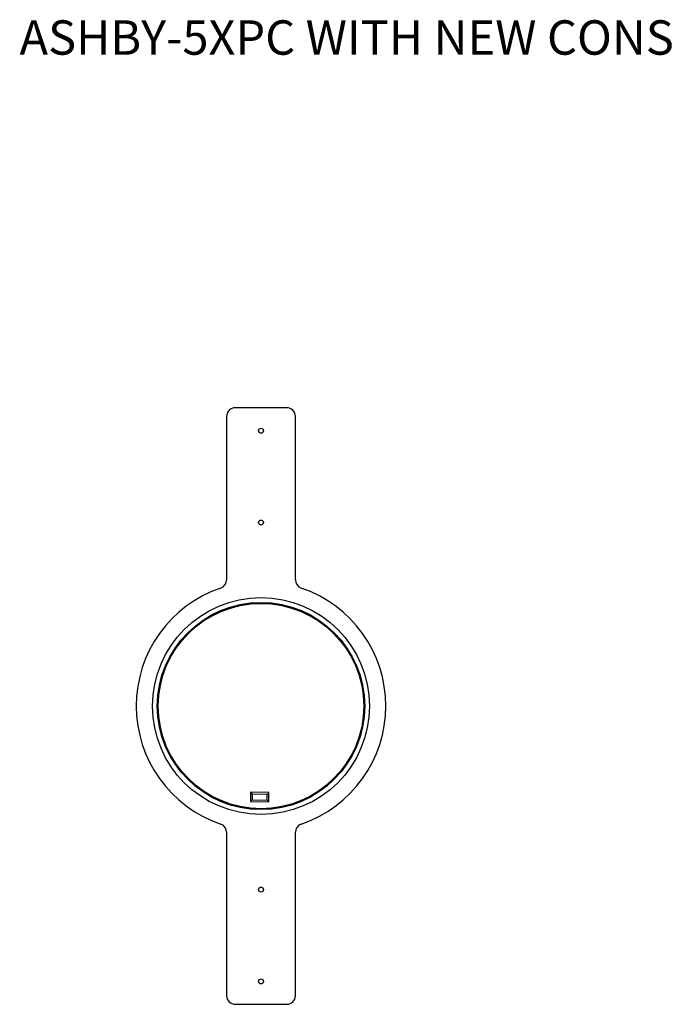
# Model space of a CAD drawing. Units: inches. Extents: x 1 to 59, y 3 to 220.
# Drawn here: x 1 to 29, y 3 to 46 of the extents above; entities that cross this region are included whole.
import ezdxf

# ---------------------------------------------------------------- set-up
doc = ezdxf.new("R2010")
doc.units = ezdxf.units.IN
doc.header["$MEASUREMENT"] = 0
doc.styles.add('SLDTEXTSTYLE0', font='TXT', dxfattribs={"width": 0.75})

msp = doc.modelspace()

# ---------------------------------------------------------------- linework, layer by layer
at = {"color": 7, "linetype": 'Continuous', "lineweight": 25}
for p, q in [((10.242, 28.344), (10.242, 21.218)), ((12.867, 28.719), (10.617, 28.719)), ((13.242, 21.218), (13.242, 28.344)), ((11.288, 11.959), (11.282, 11.56)), ((12.088, 11.948), (11.288, 11.959)), ((11.36, 11.88), (11.356, 11.627)), ((11.356, 11.627), (12.01, 11.617)), ((12.014, 11.871), (11.36, 11.88)), ((12.01, 11.617), (12.014, 11.871)), ((12.082, 11.549), (12.088, 11.948)), ((11.282, 11.56), (12.082, 11.549)), ((10.242, 10.22), (10.242, 3.094)), ((13.242, 3.094), (13.242, 10.22)), ((10.617, 2.719), (12.867, 2.719))]:
    msp.add_line(p, q, dxfattribs=at)
for centre, radius in [((11.742, 27.719), 0.109), ((11.742, 23.719), 0.109), ((11.742, 15.719), 4.725), ((11.742, 15.719), 4.516), ((11.742, 15.719), 4.475), ((11.742, 7.719), 0.109), ((11.742, 3.719), 0.109)]:
    msp.add_circle(centre, radius, dxfattribs=at)
for centre, radius, start, end in [((10.617, 28.344), 0.375, 90, 180), ((12.867, 28.344), 0.375, 0, 90), ((9.867, 21.218), 0.375, 288.8275, 0), ((13.617, 21.218), 0.375, 180, 251.1725), ((11.742, 15.719), 5.435, 108.8275, 251.1725), ((11.742, 15.719), 5.435, 288.8275, 71.1725), ((9.867, 10.22), 0.375, 0, 71.1725), ((13.617, 10.22), 0.375, 108.8275, 180), ((10.617, 3.094), 0.375, 180, 270), ((12.867, 3.094), 0.375, 270, 0)]:
    msp.add_arc(centre, radius, start, end, dxfattribs=at)
for centre, major_axis, start_param, end_param in [((11.356, 11.632), (0.074, 0.0719), 3.104841, 4.675637), ((11.36, 11.885), (-0.0719, 0.074), 0.036752, 1.607548), ((12.01, 11.623), (-0.0719, 0.074), 1.607548, 3.178344), ((12.014, 11.876), (0.074, 0.0719), 4.675637, 6.246434)]:
    msp.add_ellipse(centre, major_axis=major_axis, ratio=0.036768, start_param=start_param, end_param=end_param, dxfattribs=at)

# ---------------------------------------------------------------- texts
at = {"color": 7, "linetype": 'Continuous', "lineweight": 0, "insert": (1.225, 45.609), "char_height": 1.5, "attachment_point": 1, "style": 'SLDTEXTSTYLE0'}
msp.add_mtext('ASHBY-5XPC WITH NEW CONSTRUCTION BRACKET', dxfattribs=at)

doc.saveas('drawing.dxf')
